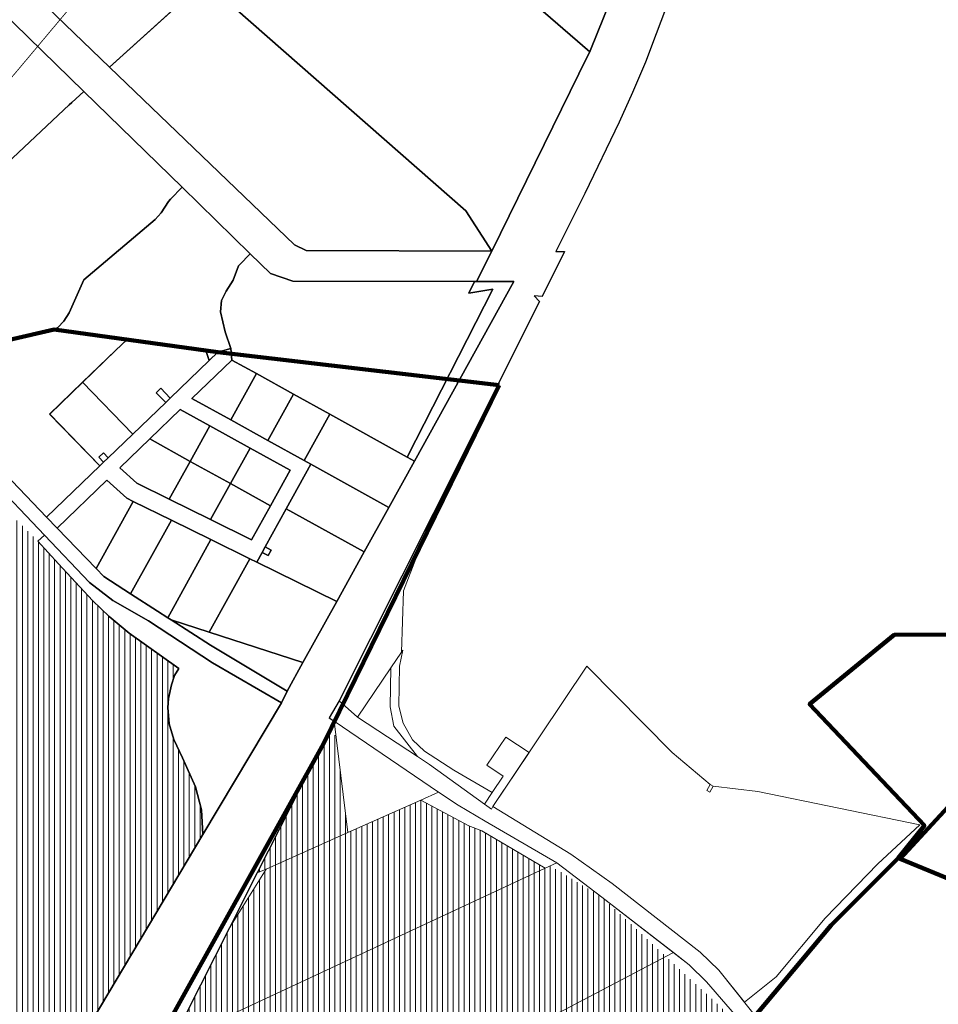
# Model space of a CAD drawing. Units: millimetres. Extents: x 540663 to 562439, y 6568977 to 13157660.
# Drawn here: x 551367 to 552450, y 6581578 to 6582739 of the extents above; entities that cross this region are included whole.
import ezdxf

# ---------------------------------------------------------------- set-up
doc = ezdxf.new("R2010")
doc.units = ezdxf.units.MM
doc.layers.add('kataster_rae_kylas_01_03_2021', color=28, linetype='Continuous')
doc.layers.add('RBE trass', color=227, linetype='Continuous')
for name, color, linetype, lineweight in [('peetri kontakt', 7, 'Continuous', 0), ('PIIR', 36, 'Continuous', 0), ('rohevork_joonena_j', 114, 'Continuous', 9)]:
    doc.layers.add(name, color=color, linetype=linetype, lineweight=lineweight)
doc.layers.add('rohevork_mask_j', color=7, linetype='Continuous', lineweight=158, true_color=0xb5ff21)
doc.linetypes.add('Piiranguala', pattern='A,40,[4,dgnlstyle-tanel.shx,S=0.119048,R=0,X=0,Y=0],40', length=80)

# ---------------------------------------------------------------- blocks, each defined once
blk = doc.blocks.new('Rae küla')
at = {"layer": 'kataster_rae_kylas_01_03_2021'}
for points in [[(551273.69, 6582875.15), (551473.41, 6582683.21), (551691.46, 6582473.64), (551705, 6582466.75), (551924.07, 6582466.29), (551905.93, 6582430.24), (551903.69, 6582430.24), (551689.5, 6582430.54), (551662.95, 6582439.82), (551639.2, 6582462.99), (551558.82, 6582541.44), (551442.88, 6582654.57), (551245.79, 6582846.95)], [(552146.33, 6582798.86), (552117.48, 6582722.33), (552105.02, 6582688.9), (552089.92, 6582653.38), (552074.07, 6582618.19), (552033.55, 6582533.94), (551999.31, 6582465.83), (552009.77, 6582465.81), (551983.41, 6582412.77), (551973.76, 6582413.28), (551980.32, 6582406.69), (551854.81, 6582156.4), (551744.11, 6581935.69), (551732, 6581915.93), (551737.97, 6581911.79), (551647.38, 6581732.84), (551614.83, 6581668.05), (551546.51, 6581532.86)], [(551388.91, 6581450.94), (551583.42, 6581778.12), (551675.83, 6581933.57), (551682.59, 6581947.28), (551701.29, 6581981.06), (551741.2, 6582053.07), (551773.42, 6582111.38), (551802.48, 6582163.87), (551832.71, 6582218.5), (551949.85, 6582430.14), (551905.93, 6582430.24), (551924.07, 6582466.29), (552036.69, 6582695.92), (552039.32, 6582701.28), (552040.55, 6582704.38), (552145.81, 6582965.38)], [(551341.85, 6582211.87), (551399.08, 6582152.47), (551411.56, 6582139.5), (551457.44, 6582091.88), (551466.64, 6582082.33), (551498.04, 6582061.99), (551529.85, 6582041.39), (551541.83, 6582033.72), (551545.85, 6582031.15), (551592.47, 6582001.31), (551682.59, 6581947.28), (551675.83, 6581933.57), (551594.8, 6581980.64), (551519.06, 6582030.15), (551477.25, 6582054.28), (551449.72, 6582075.44), (551396.45, 6582131.32), (551330.77, 6582200.27)], [(551186.5, 6581512.14), (551070.01, 6581702.74), (551183.95, 6582010.78), (551273.24, 6582252.22), (551330.77, 6582200.27), (551396.45, 6582131.32), (551388.73, 6582124.03), (551413.17, 6582097.22), (551453.38, 6582054.17), (551472.71, 6582035.43), (551496.51, 6582015.67), (551555.12, 6581973.89), (551549.99, 6581965.8), (551546.31, 6581954.74), (551542.94, 6581938.57), (551542.14, 6581927.74), (551543.58, 6581908.79), (551548.94, 6581890.05), (551559.17, 6581868.53), (551574.52, 6581834.47), (551581.71, 6581807.44), (551583.42, 6581778.12), (551388.91, 6581450.94)]]:
    blk.add_lwpolyline(points, dxfattribs=at)
for points in [[(551723.53, 6582974.92), (551729.18, 6582977.2), (552194.53, 6583165.1), (552145.81, 6582965.38), (552040.55, 6582704.38), (552039.32, 6582701.28)], [(551509.34, 6583119.97), (551607.35, 6582862.77), (551614.05, 6582845.21), (551623.86, 6582819.46), (551473.41, 6582683.21), (551273.69, 6582875.15)], [(551723.53, 6582974.92), (552039.32, 6582701.28), (552036.69, 6582695.92), (551924.07, 6582466.29), (551893.12, 6582513.6), (551620.64, 6582753.22), (551585.16, 6582784.42), (551623.86, 6582819.46), (551615.89, 6582840.37), (551614.05, 6582845.21)], [(551245.79, 6582846.95), (551442.88, 6582654.57), (551429.04, 6582641.58), (551425.79, 6582638.53), (551138.87, 6582368.85), (551038.92, 6582371.66), (550987.27, 6582380.94), (550890.36, 6582428.11), (550873.4, 6582442.73), (550850.49, 6582473.92), (551024.42, 6582622.97), (551028.36, 6582616.76)], [(551585.16, 6582784.42), (551620.64, 6582753.22), (551893.12, 6582513.6), (551924.07, 6582466.29), (551705, 6582466.75), (551691.46, 6582473.64), (551473.41, 6582683.21)], [(551442.88, 6582654.57), (551558.82, 6582541.44), (551545.29, 6582527.27), (551542.64, 6582524.49), (551534.33, 6582511.34), (551527.1, 6582503.44), (551443.17, 6582432.38), (551425.64, 6582393.21), (551419.45, 6582383.61), (551412.2, 6582376.1), (551408.18, 6582373.8), (551403.17, 6582372.56), (551317.29, 6582351.34), (551246.1, 6582335.1), (551204.7, 6582333.45), (551200.24, 6582337.84), (551176, 6582361.69), (551156.91, 6582368.34), (551138.87, 6582368.85), (551425.79, 6582638.53), (551429.04, 6582641.58)], [(551558.82, 6582541.44), (551639.2, 6582462.99), (551626.62, 6582450.14), (551625.24, 6582448.73), (551618.85, 6582432), (551610.77, 6582418.9), (551605.11, 6582407.83), (551603.92, 6582394.66), (551609.42, 6582370.77), (551616.11, 6582351.46), (551600.86, 6582346.84), (551586.99, 6582348.78), (551493.88, 6582361.81), (551412.37, 6582373.22), (551408.18, 6582373.8), (551412.2, 6582376.1), (551419.45, 6582383.61), (551425.64, 6582393.21), (551443.17, 6582432.38), (551527.1, 6582503.44), (551534.33, 6582511.34), (551542.64, 6582524.49), (551545.29, 6582527.27)], [(551626.62, 6582450.14), (551639.2, 6582462.99), (551662.95, 6582439.82), (551689.5, 6582430.54), (551903.69, 6582430.24), (551896.88, 6582416.7), (551925.23, 6582421.43), (551824.09, 6582223.29), (551732.97, 6582273.74), (551690.12, 6582297.43), (551646.35, 6582321.66), (551617.31, 6582337.72), (551616.11, 6582351.46), (551609.42, 6582370.77), (551603.92, 6582394.66), (551605.11, 6582407.83), (551610.77, 6582418.9), (551618.85, 6582432), (551625.24, 6582448.73)], [(551896.88, 6582416.7), (551903.69, 6582430.24), (551905.93, 6582430.24), (551949.85, 6582430.14), (551832.71, 6582218.5), (551824.09, 6582223.29), (551925.23, 6582421.43)], [(551493.88, 6582361.81), (551480.51, 6582348.93), (551441.62, 6582311.47), (551402.73, 6582274), (551461.7, 6582212.79), (551399.08, 6582152.47), (551341.85, 6582211.87), (551229.18, 6582309.36), (551204.7, 6582333.45), (551246.1, 6582335.1), (551317.29, 6582351.34), (551403.17, 6582372.56), (551408.18, 6582373.8), (551412.37, 6582373.22)], [(551480.51, 6582348.93), (551493.88, 6582361.81), (551586.99, 6582348.78), (551590.77, 6582337.13), (551544.88, 6582292.92), (551533.85, 6582304.37), (551528.45, 6582299.17), (551539.48, 6582287.72), (551500.59, 6582250.25), (551471.73, 6582222.45), (551466.18, 6582228.21), (551460.78, 6582223.01), (551466.33, 6582217.25), (551461.7, 6582212.79), (551402.73, 6582274), (551441.62, 6582311.47)], [(551616.11, 6582351.46), (551617.31, 6582337.72), (551570.28, 6582292.4), (551616.11, 6582267.03), (551659.85, 6582242.82), (551702.72, 6582219.09), (551710.6, 6582214.73), (551681.54, 6582162.24), (551656.77, 6582117.48), (551653.14, 6582110.92), (551646.8, 6582099.47), (551638.72, 6582103.45), (551592.89, 6582125.98), (551546.17, 6582148.94), (551501.25, 6582171.03), (551493.71, 6582174.73), (551470.09, 6582195.88), (551411.56, 6582139.5), (551399.08, 6582152.47), (551461.7, 6582212.79), (551466.33, 6582217.25), (551471.73, 6582222.45), (551500.59, 6582250.25), (551539.48, 6582287.72), (551544.88, 6582292.92), (551590.77, 6582337.13), (551600.86, 6582346.84)], [(551586.99, 6582348.78), (551600.86, 6582346.84), (551590.77, 6582337.13)], [(551617.31, 6582337.72), (551646.35, 6582321.66), (551616.11, 6582267.03), (551570.28, 6582292.4)], [(551646.35, 6582321.66), (551690.12, 6582297.43), (551659.85, 6582242.82), (551616.11, 6582267.03)], [(551533.85, 6582304.37), (551544.88, 6582292.92), (551539.48, 6582287.72), (551528.45, 6582299.17)], [(551690.12, 6582297.43), (551732.97, 6582273.74), (551702.72, 6582219.09), (551659.85, 6582242.82)], [(551556.72, 6582279.33), (551520.65, 6582244.59), (551485.25, 6582210.49), (551505.57, 6582192.3), (551543.76, 6582173.49), (551592.26, 6582149.61), (551640.76, 6582125.72), (551662.96, 6582165.83), (551686.13, 6582207.7), (551638.89, 6582233.85), (551591.64, 6582260)], [(551556.72, 6582279.33), (551591.64, 6582260), (551568.46, 6582218.13), (551520.65, 6582244.59)], [(551732.97, 6582273.74), (551824.09, 6582223.29), (551832.71, 6582218.5), (551802.48, 6582163.87), (551710.6, 6582214.73), (551702.72, 6582219.09)], [(551591.64, 6582260), (551638.89, 6582233.85), (551615.71, 6582191.98), (551568.46, 6582218.13)], [(551520.65, 6582244.59), (551568.46, 6582218.13), (551543.76, 6582173.49), (551505.57, 6582192.3), (551485.25, 6582210.49)], [(551466.18, 6582228.21), (551471.73, 6582222.45), (551466.33, 6582217.25), (551460.78, 6582223.01)], [(551638.89, 6582233.85), (551686.13, 6582207.7), (551662.96, 6582165.83), (551615.71, 6582191.98)], [(551568.46, 6582218.13), (551615.71, 6582191.98), (551592.26, 6582149.61), (551543.76, 6582173.49)], [(551710.6, 6582214.73), (551802.48, 6582163.87), (551773.42, 6582111.38), (551681.54, 6582162.24)], [(551470.09, 6582195.88), (551493.71, 6582174.73), (551501.25, 6582171.03), (551457.44, 6582091.88), (551411.56, 6582139.5)], [(551615.71, 6582191.98), (551662.96, 6582165.83), (551640.76, 6582125.72), (551592.26, 6582149.61)], [(551501.25, 6582171.03), (551546.17, 6582148.94), (551498.04, 6582061.99), (551466.64, 6582082.33), (551457.44, 6582091.88)], [(551681.54, 6582162.24), (551773.42, 6582111.38), (551741.2, 6582053.07), (551646.8, 6582099.47), (551653.14, 6582110.92), (551660.14, 6582107.04), (551663.77, 6582113.6), (551656.77, 6582117.48)], [(551546.17, 6582148.94), (551592.89, 6582125.98), (551541.83, 6582033.72), (551529.85, 6582041.39), (551498.04, 6582061.99)], [(551413.17, 6582097.22), (551388.73, 6582124.03), (551396.45, 6582131.32), (551449.72, 6582075.44), (551477.25, 6582054.28), (551519.06, 6582030.15), (551594.8, 6581980.64), (551675.83, 6581933.57), (551583.42, 6581778.12), (551581.71, 6581807.44), (551574.52, 6581834.47), (551559.17, 6581868.53), (551548.94, 6581890.05), (551543.58, 6581908.79), (551542.14, 6581927.74), (551542.94, 6581938.57), (551546.31, 6581954.74), (551549.99, 6581965.8), (551555.12, 6581973.89), (551496.51, 6582015.67), (551472.71, 6582035.43), (551453.38, 6582054.17)], [(551592.89, 6582125.98), (551638.72, 6582103.45), (551590.7, 6582016.7), (551545.85, 6582031.15), (551541.83, 6582033.72)], [(551656.77, 6582117.48), (551663.77, 6582113.6), (551660.14, 6582107.04), (551653.14, 6582110.92)], [(551638.72, 6582103.45), (551646.8, 6582099.47), (551741.2, 6582053.07), (551701.29, 6581981.06), (551590.7, 6582016.7)], [(551545.85, 6582031.15), (551590.7, 6582016.7), (551701.29, 6581981.06), (551682.59, 6581947.28), (551592.47, 6582001.31)]]:
    blk.add_lwpolyline(points, close=True, dxfattribs=at)

msp = doc.modelspace()

# ---------------------------------------------------------------- hatches: boundary and pattern name
at = {"layer": 'peetri kontakt', "linetype": 'Continuous', "lineweight": 15, "true_color": 0x136734}
h = msp.add_hatch(dxfattribs=at)
h.set_pattern_fill('ANSI31', color=116, scale=2, angle=45, style=0)
h.paths.add_polyline_path([(551269.6, 6582242.3), (551211.8, 6582299.7), (551147.6, 6582288), (551087.3, 6582277.1), (550888, 6582240.9), (550871.8, 6582238), (550784.5, 6582135.1), (550750.4, 6582094.7), (550715.6, 6582053.8), (550721.4, 6582004), (550729.6, 6581932.3), (550736, 6581927.1), (550920.4, 6581776.2), (551056.1, 6581665.1), (551070, 6581702.7), (551184, 6582010.8)])
h.paths.add_polyline_path([(551543.6, 6581908.8), (551542.1, 6581927.7), (551542.9, 6581938.6), (551546.3, 6581954.7), (551550, 6581965.8), (551555.1, 6581973.9), (551496.5, 6582015.7), (551472.7, 6582035.4), (551453.4, 6582054.2), (551413.2, 6582097.2), (551388.7, 6582124), (551269.6, 6582242.3), (551184, 6582010.8), (551070, 6581702.7), (551186.5, 6581512.1), (551190.5, 6581524.9), (551223.4, 6581533.6), (551257.9, 6581542.8), (551292, 6581551.9), (551324.8, 6581560.6), (551354.5, 6581568.5), (551366.9, 6581526.1), (551378.1, 6581487.8), (551388.9, 6581450.9), (551583.4, 6581778.1), (551581.7, 6581807.4), (551574.5, 6581834.5), (551559.2, 6581868.5), (551548.9, 6581890.1)])
h.paths.add_polyline_path([(551388.9, 6581450.9), (551272.9, 6581405.1), (551306.4, 6581363.4), (551330.5, 6581333.3), (551357.9, 6581299.2)])
h = msp.add_hatch(dxfattribs=at)
h.set_pattern_fill('ANSI31', color=116, scale=2, angle=45, style=0)
h.paths.add_polyline_path([(552098.8, 6581446.5), (552240.4, 6581531.3), (552129.2, 6581634.3), (551406.9, 6581254.4), (551404.5, 6581253.2), (551404.5, 6581253.2), (551425.7, 6581226.4), (551472.5, 6581167.3), (551646.3, 6581138.3), (551798.4, 6581134.2), (551796.4, 6581138), (551747.4, 6581231.3)])
h.paths.add_polyline_path([(552129.2, 6581634.3), (552053.6, 6581704.4), (551992.9, 6581741.2), (551986.8, 6581738.3), (551546.5, 6581532.9), (551404.5, 6581253.2), (551406.9, 6581254.4)])
h.paths.add_polyline_path([(551986.8, 6581738.3), (551912, 6581782.5), (551896.8, 6581788.2), (551840.1, 6581818.6), (551754.2, 6581780.4), (551658, 6581737.4), (551614.8, 6581668.1), (551546.5, 6581532.9)])
h.paths.add_polyline_path([(551740.1, 6581894.6), (551731.8, 6581899.6), (551647.4, 6581732.8), (551658, 6581737.4), (551754.2, 6581780.4)])

# ---------------------------------------------------------------- linework, layer by layer
at = {"layer": 'PIIR', "linetype": 'Continuous', "lineweight": 0}
for points in [[(551388.9, 6581450.9), (551583.4, 6581778.1), (551675.8, 6581933.6), (551682.6, 6581947.3), (551701.3, 6581981.1), (551741.2, 6582053.1), (551773.4, 6582111.4), (551802.5, 6582163.9), (551832.7, 6582218.5), (551949.9, 6582430.1), (551905.9, 6582430.2), (551924.1, 6582466.3), (552036.7, 6582695.9), (552039.3, 6582701.3), (552040.5, 6582704.4), (552145.8, 6582965.4)], [(552146.3, 6582798.9), (552117.5, 6582722.3), (552105, 6582688.9), (552089.9, 6582653.4), (552074.1, 6582618.2), (552033.5, 6582533.9), (551999.3, 6582465.8), (552009.8, 6582465.8), (551983.4, 6582412.8), (551973.8, 6582413.3), (551980.3, 6582406.7), (551854.8, 6582156.4), (551744.1, 6581935.7), (551732, 6581915.9), (551738, 6581911.8), (551647.4, 6581732.8), (551614.8, 6581668.1), (551546.5, 6581532.9)], [(551186.5, 6581512.1), (551070, 6581702.7), (551184, 6582010.8), (551184, 6582010.8), (551273.2, 6582252.2), (551330.8, 6582200.3), (551396.5, 6582131.3), (551388.7, 6582124), (551413.2, 6582097.2), (551453.4, 6582054.2), (551472.7, 6582035.4), (551496.5, 6582015.7), (551555.1, 6581973.9), (551550, 6581965.8), (551546.3, 6581954.7), (551542.9, 6581938.6), (551542.1, 6581927.7), (551543.6, 6581908.8), (551548.9, 6581890.1), (551559.2, 6581868.5), (551574.5, 6581834.5), (551581.7, 6581807.4), (551583.4, 6581778.1), (551388.9, 6581450.9)], [(551341.9, 6582211.9), (551399.1, 6582152.5), (551411.6, 6582139.5), (551457.4, 6582091.9), (551466.6, 6582082.3), (551498, 6582062), (551529.9, 6582041.4), (551541.8, 6582033.7), (551545.9, 6582031.1), (551592.5, 6582001.3), (551682.6, 6581947.3), (551675.8, 6581933.6), (551594.8, 6581980.6), (551519.1, 6582030.1), (551477.2, 6582054.3), (551449.7, 6582075.4), (551396.5, 6582131.3), (551330.8, 6582200.3)], [(552240.4, 6581531.3), (552176.9, 6581604.3), (552156.4, 6581624.5), (552053.6, 6581704.4), (552000.6, 6581744.9), (551916, 6581794), (551884.4, 6581812.6), (551861, 6581828), (551738, 6581911.8), (551738, 6581911.8), (551732, 6581915.9), (551744.1, 6581935.7), (551765.5, 6581916.6), (551836.3, 6581870), (551850.5, 6581860.6), (551915.2, 6581814), (551923.4, 6581808.2), (551925.3, 6581811), (552016.9, 6581754.9), (552065.6, 6581720.4), (552169.6, 6581639.5), (552191.5, 6581618), (552243.9, 6581552.4)]]:
    msp.add_lwpolyline(points, dxfattribs=at)
for points in [[(551493.9, 6582361.8), (551480.5, 6582348.9), (551441.6, 6582311.5), (551402.7, 6582274), (551461.7, 6582212.8), (551399.1, 6582152.5), (551341.9, 6582211.9), (551229.2, 6582309.4), (551204.7, 6582333.4), (551246.1, 6582335.1), (551317.3, 6582351.3), (551403.2, 6582372.6), (551408.2, 6582373.8), (551412.4, 6582373.2), (551493.9, 6582361.8)], [(551441.6, 6582311.5), (551500.6, 6582250.2), (551471.7, 6582222.4), (551466.2, 6582228.2), (551460.8, 6582223), (551466.3, 6582217.2), (551461.7, 6582212.8), (551402.7, 6582274), (551441.6, 6582311.5)], [(551710.6, 6582214.7), (551802.5, 6582163.9), (551773.4, 6582111.4), (551681.5, 6582162.2), (551710.6, 6582214.7)], [(551470.1, 6582195.9), (551493.7, 6582174.7), (551501.2, 6582171), (551457.4, 6582091.9), (551411.6, 6582139.5), (551470.1, 6582195.9)], [(551615.7, 6582192), (551663, 6582165.8), (551640.8, 6582125.7), (551592.3, 6582149.6), (551615.7, 6582192)], [(551501.2, 6582171), (551546.2, 6582148.9), (551498, 6582062), (551466.6, 6582082.3), (551457.4, 6582091.9), (551501.2, 6582171)], [(551681.5, 6582162.2), (551773.4, 6582111.4), (551741.2, 6582053.1), (551646.8, 6582099.5), (551653.1, 6582110.9), (551660.1, 6582107), (551663.8, 6582113.6), (551656.8, 6582117.5), (551681.5, 6582162.2)], [(551744.1, 6581935.7), (551854.8, 6582156.4), (551819.8, 6582065.5), (551817.3, 6581993), (551805, 6581974.7), (551765.5, 6581916.6), (551744.1, 6581935.7)], [(551546.2, 6582148.9), (551592.9, 6582126), (551541.8, 6582033.7), (551529.9, 6582041.4), (551498, 6582062), (551546.2, 6582148.9)], [(551413.2, 6582097.2), (551388.7, 6582124), (551396.5, 6582131.3), (551449.7, 6582075.4), (551477.2, 6582054.3), (551519.1, 6582030.1), (551594.8, 6581980.6), (551675.8, 6581933.6), (551583.4, 6581778.1), (551581.7, 6581807.4), (551574.5, 6581834.5), (551559.2, 6581868.5), (551548.9, 6581890.1), (551543.6, 6581908.8), (551542.1, 6581927.7), (551542.9, 6581938.6), (551546.3, 6581954.7), (551550, 6581965.8), (551555.1, 6581973.9), (551496.5, 6582015.7), (551472.7, 6582035.4), (551453.4, 6582054.2), (551413.2, 6582097.2)], [(551592.9, 6582126), (551638.7, 6582103.4), (551590.7, 6582016.7), (551545.9, 6582031.1), (551541.8, 6582033.7), (551592.9, 6582126)], [(551656.8, 6582117.5), (551663.8, 6582113.6), (551660.1, 6582107), (551653.1, 6582110.9), (551656.8, 6582117.5)], [(551638.7, 6582103.4), (551646.8, 6582099.5), (551741.2, 6582053.1), (551701.3, 6581981.1), (551590.7, 6582016.7), (551638.7, 6582103.4)], [(551545.9, 6582031.1), (551590.7, 6582016.7), (551701.3, 6581981.1), (551682.6, 6581947.3), (551592.5, 6582001.3), (551545.9, 6582031.1)], [(551817.3, 6581993), (551819, 6581995.4), (551815, 6581976.6), (551814.2, 6581929.5), (551819.4, 6581909.6), (551830.4, 6581889.9), (551844.7, 6581876.5), (551879, 6581854.1), (551924.3, 6581827.5), (551915.2, 6581814), (551850.5, 6581860.6), (551836.3, 6581870), (551808.4, 6581906.1), (551804.2, 6581928.8), (551805, 6581974.7), (551817.3, 6581993)], [(551765.5, 6581916.6), (551805, 6581974.7), (551804.2, 6581928.8), (551808.4, 6581906.1), (551836.3, 6581870), (551765.5, 6581916.6)], [(552035.9, 6581976.6), (552136.4, 6581875), (552181.4, 6581837.1), (552177.5, 6581830.2), (552181.1, 6581828.2), (552185, 6581835.2), (552237.5, 6581829), (552428.6, 6581789.7), (552379, 6581743.7), (552316.8, 6581679.5), (552259.2, 6581610.3), (552221.7, 6581580.4), (552191.5, 6581618), (552169.6, 6581639.5), (552065.6, 6581720.4), (552016.9, 6581754.9), (551925.3, 6581811), (552035.9, 6581976.6)], [(551754.2, 6581780.4), (551658, 6581737.4), (551647.4, 6581732.8), (551738, 6581911.8), (551754.2, 6581780.4)], [(551754.2, 6581780.4), (551738, 6581911.8), (551861, 6581828), (551840.1, 6581818.6), (551754.2, 6581780.4)], [(551918.2, 6581859.8), (551940.5, 6581893), (551967.9, 6581874.7), (551925.3, 6581811), (551923.4, 6581808.2), (551915.2, 6581814), (551924.3, 6581827.5), (551937.3, 6581847), (551918.2, 6581859.8)], [(552185, 6581835.2), (552181.1, 6581828.2), (552177.5, 6581830.2), (552181.4, 6581837.1), (552185, 6581835.2)], [(551614.8, 6581668.1), (551658, 6581737.4), (551754.2, 6581780.4), (551840.1, 6581818.6), (551896.8, 6581788.2), (551912, 6581782.5), (551986.8, 6581738.3), (551546.5, 6581532.9), (551614.8, 6581668.1)], [(551896.8, 6581788.2), (551840.1, 6581818.6), (551861, 6581828), (551884.4, 6581812.6), (551916, 6581794), (552000.6, 6581744.9), (551986.8, 6581738.3), (551912, 6581782.5), (551896.8, 6581788.2)], [(552000.6, 6581744.9), (552053.6, 6581704.4), (552137.9, 6581638.9), (551406.9, 6581254.4), (551404.5, 6581253.2), (551546.5, 6581532.9), (551986.8, 6581738.3), (552000.6, 6581744.9)], [(551614.8, 6581668.1), (551647.4, 6581732.8), (551658, 6581737.4), (551614.8, 6581668.1)], [(552137.9, 6581638.9), (552156.4, 6581624.5), (552176.9, 6581604.3), (552240.4, 6581531.3), (552098.8, 6581446.5), (551747.4, 6581231.3), (551796.4, 6581138), (551798.4, 6581134.2), (551646.3, 6581138.3), (551472.5, 6581167.3), (551425.7, 6581226.4), (551404.5, 6581253.2), (551406.9, 6581254.4), (552137.9, 6581638.9)]]:
    msp.add_lwpolyline(points, close=True, dxfattribs=at)
at = {"layer": 'RBE trass', "const_width": 1}
msp.add_lwpolyline([(551454.7, 6582786.5), (551361.5, 6582675.3), (551337.2, 6582648.1), (551183.1, 6582493.5), (551016.1, 6582353), (550986.5, 6582331.5), (550807.7, 6582206.2), (550618.9, 6582096.8), (550421.1, 6582004.3), (550387.7, 6581989.4), (550182.6, 6581914.6)], dxfattribs=at)
at = {"layer": 'rohevork_joonena_j', "color": 96, "linetype": 'Piiranguala', "lineweight": 70, "ltscale": 1.2, "true_color": 0x007800, "flags": 128}
for points in [[(551239.3, 6582334.9), (551239.3, 6582334.9), (551408.2, 6582373.7), (551600.8, 6582346.9), (551908.2, 6582311.4), (551932.7, 6582308)], [(551932.7, 6582308), (551725.7, 6581885.1)], [(551725.7, 6581885.1), (551480.2, 6581443.9), (551319.8, 6581117.7), (551215.7, 6580948.1), (551390.6, 6580676.1), (551529.6, 6580702.1), (551785.1, 6580868), (551964.3, 6580976.5), (551818.2, 6581131.8), (551957, 6581240), (552054.4, 6581359.5), (552082.9, 6581363.7), (552098.8, 6581446.5), (552232.7, 6581532.3), (552234.4, 6581564.3), (552324, 6581671.2), (552402.9, 6581750.1), (552433.8, 6581788.6), (552298.5, 6581931.8), (552398.4, 6582013.5), (552576.4, 6582013.9), (552485.5, 6581836.3), (552405.3, 6581749.6), (552465.5, 6581724.8), (552549.6, 6581598.4), (552630.5, 6581491.5), (552804.3, 6581351.1), (553003, 6581208.7), (553178.3, 6581062.1), (553351.2, 6580893.6), (553460.8, 6580839.3), (553517.4, 6580693.4), (553549.6, 6580541.1), (553464.8, 6580560.6), (553448.8, 6580541.4), (553457.2, 6580531.6), (553446.7, 6580498.1), (553439, 6580472.1), (553416.2, 6580397), (553331.6, 6580165.2), (553447.3, 6579994.3), (553434.8, 6579957.7), (553307.7, 6579997.4), (553307.7, 6579994.4), (553308.5, 6579993.3), (553313.1, 6579985), (553315.5, 6579977.2), (553318.8, 6579845), (553326.3, 6579625.4), (553326.7, 6579623.8), (552567.7, 6579831.5), (552544.1, 6579814), (552526.5, 6579804.7), (552486.4, 6579811.8), (552466.8, 6579804.9), (552446.8, 6579824.2), (552415.2, 6579805.7), (552415.9, 6579804), (552416.4, 6579787.6), (552359.4, 6579787.6), (552347.5, 6579726.1), (552337, 6579705), (552307.2, 6579593.6), (552287.6, 6579565.8), (552263.5, 6579576.9), (552255.9, 6579584.4), (552204.7, 6579583.7), (552147.4, 6579562.6), (551982.2, 6579596.9), (551907.2, 6579562.8), (551914.7, 6579391.6), (551927.8, 6579091.7), (551979.6, 6579125.5), (551986.7, 6579131.2), (552014, 6579152.9), (552017.5, 6579149.5), (552035.2, 6579167.8), (552036.1, 6579169.3), (552101.1, 6579231), (552165.2, 6579289.2), (552271, 6579175.2), (552317.3, 6579123.6), (552265.1, 6579077.4), (552261.1, 6579073.8), (552262.6, 6579072.2), (552273.6, 6579058), (552282.9, 6579043.5), (552292.1, 6579026.4), (552299.9, 6579014.3), (552310.3, 6579001.6), (552314.8, 6578993.7), (552318.5, 6578984.6), (552322.4, 6578976.9), (552325.2, 6578965.7), (552318.7, 6578948.5), (552302.9, 6578929.5), (552275.3, 6578905.4), (552270.3, 6578902.7), (552262.8, 6578895.8), (552255.4, 6578891.4), (552239.1, 6578880.7), (552187, 6578828.8), (552156.7, 6578780.3), (552123.8, 6578706.7), (552098.7, 6578625.3), (551925.2, 6578142.6), (551888.2, 6577976.7), (551886.1, 6577968.8), (551871.3, 6577936.7), (551860.4, 6577913.1), (551834.1, 6577875.3), (551744.2, 6577803.5), (551728.6, 6577796.4), (551702.2, 6577785.1), (551669.5, 6577756.5), (551523.2, 6577628), (551476.7, 6577579.9), (551430.9, 6577653.1), (551378.4, 6577738.2), (551227.5, 6577850.4), (551106.1, 6577733.5), (551069.3, 6577762.9), (550938.8, 6577868.2), (550809.1, 6577963.9), (550707.6, 6578116.6), (550437.1, 6578369.9), (550145.6, 6578640.5), (550108.1, 6578680.4), (550043.5, 6578733.9), (549974.9, 6578768.1), (549952.3, 6578777.2), (549870.8, 6578805.2), (549800.7, 6578817.8), (549597.2, 6578761.8), (549597.2, 6578761.8), (549430.8, 6578982.3), (549430.8, 6578982.3), (549430.8, 6578982.3), (549409.8, 6579039.4), (549342.9, 6579182.9), (549310.7, 6579231.8), (549276.9, 6579262.2), (549251.5, 6579332.1), (548916, 6579693), (548761.9, 6580150), (548741.7, 6580209.9), (548683.5, 6580313.9), (548647.7, 6580352.5), (548592.2, 6580400.1), (548499.8, 6580412.9), (548044.4, 6580319.5), (547896.5, 6580278.6), (547171.9, 6580260.8), (547174.3, 6580141.5), (547403.8, 6580141.2), (547447, 6579876), (547127.5, 6579863.8), (547080.1, 6580129.7), (547156.2, 6580149.8), (547155.1, 6580201.3), (546957.8, 6580239.5), (546785.2, 6580234.9), (546783.3, 6580294.8), (546815.1, 6580305.7), (546879, 6580307.4), (546878, 6580342.8), (546758.4, 6580355.2), (546754.4, 6580317.3), (546703.2, 6580322.6), (546701.1, 6580291.2), (546683.1, 6580292.5), (546645.1, 6580275), (546618.7, 6580332.1), (546544.5, 6580279.1), (546550.6, 6580265.9), (546454.5, 6580221.2), (546423.9, 6580287.2), (546392.3, 6580296.6), (546408.3, 6580398.4), (546433.5, 6580410.2), (546440.6, 6580455.9), (546599.5, 6580529.7), (546597.5, 6580533.3), (546577.5, 6580571.1), (546516.2, 6580538.3), (546444.4, 6580590.6), (546477.8, 6580636.4), (546530.1, 6580598.4), (546540.9, 6580689.2), (546358.7, 6580696.5), (546336.3, 6580645.2), (546391.1, 6580621.2), (546363, 6580557.1), (546308.5, 6580581), (546318.1, 6580663.6), (546245.3, 6580685.2), (546220, 6580632.5), (546173, 6580596.5), (546147.8, 6580545.7), (546217.8, 6580432), (546227.6, 6580394.3), (546335.5, 6580347.1), (546314.5, 6580299.1), (546337.8, 6580305.3), (546346.6, 6580238.7), (546253.6, 6580212.1), (546235.4, 6580278.4), (546188, 6580266.2), (546178.8, 6580281.9), (546171, 6580324.3), (546123, 6580324.3), (546086.9, 6580389.2), (546062.2, 6580376.1), (546055, 6580351.8), (545890.1, 6580266), (545834.7, 6580370.1), (545885.5, 6580397.3), (545878, 6580411.5), (545850.6, 6580396.8), (545839.1, 6580418.1), (545827.6, 6580425), (545818.5, 6580426.1), (545803.6, 6580422.8), (545812.3, 6580437.5), (545766.5, 6580559.7), (545639.2, 6580618.9), (545712.7, 6580705.4), (545622.4, 6580945.4), (545209.8, 6581459.7)], [(551725.7, 6581885.1), (551480.2, 6581443.9), (551319.8, 6581117.7), (551215.7, 6580948.1), (551390.6, 6580676.1), (551529.6, 6580702.1), (551785.1, 6580868), (551964.3, 6580976.5), (551818.2, 6581131.8), (551957, 6581240), (552054.4, 6581359.5), (552082.9, 6581363.7), (552098.8, 6581446.5), (552232.7, 6581532.3), (552234.4, 6581564.3), (552324, 6581671.2), (552402.9, 6581750.1), (552433.8, 6581788.6), (552298.5, 6581931.8), (552398.4, 6582013.5), (552576.4, 6582013.9), (552485.5, 6581836.3), (552405.3, 6581749.6), (552465.5, 6581724.8), (552549.6, 6581598.4), (552630.5, 6581491.5), (552804.3, 6581351.1), (553003, 6581208.7), (553178.3, 6581062.1), (553351.2, 6580893.6), (553460.8, 6580839.3), (553517.4, 6580693.4), (553549.6, 6580541.1), (553464.8, 6580560.6), (553448.8, 6580541.4), (553457.2, 6580531.6), (553446.7, 6580498.1), (553439, 6580472.1), (553416.2, 6580397), (553331.6, 6580165.2), (553447.3, 6579994.3), (553434.8, 6579957.7), (553307.7, 6579997.4), (553307.7, 6579994.4), (553308.5, 6579993.3), (553313.1, 6579985), (553315.5, 6579977.2), (553318.8, 6579845), (553326.3, 6579625.4), (553326.7, 6579623.8), (552567.7, 6579831.5), (552544.1, 6579814), (552526.5, 6579804.7), (552486.4, 6579811.8), (552466.8, 6579804.9), (552446.8, 6579824.2), (552415.2, 6579805.7), (552415.9, 6579804), (552416.4, 6579787.6), (552359.4, 6579787.6), (552347.5, 6579726.1), (552337, 6579705), (552307.2, 6579593.6), (552287.6, 6579565.8), (552263.5, 6579576.9), (552255.9, 6579584.4), (552204.7, 6579583.7), (552147.4, 6579562.6), (551982.2, 6579596.9), (551907.2, 6579562.8), (551914.7, 6579391.6), (551927.8, 6579091.7), (551979.6, 6579125.5), (551986.7, 6579131.2), (552014, 6579152.9), (552017.5, 6579149.5), (552035.2, 6579167.8), (552036.1, 6579169.3), (552101.1, 6579231), (552165.2, 6579289.2), (552271, 6579175.2), (552317.3, 6579123.6), (552265.1, 6579077.4), (552261.1, 6579073.8), (552262.6, 6579072.2), (552273.6, 6579058), (552282.9, 6579043.5), (552292.1, 6579026.4), (552299.9, 6579014.3), (552310.3, 6579001.6), (552314.8, 6578993.7), (552318.5, 6578984.6), (552322.4, 6578976.9), (552325.2, 6578965.7), (552318.7, 6578948.5), (552302.9, 6578929.5), (552275.3, 6578905.4), (552270.3, 6578902.7), (552262.8, 6578895.8), (552255.4, 6578891.4), (552239.1, 6578880.7), (552187, 6578828.8), (552156.7, 6578780.3), (552123.8, 6578706.7), (552098.7, 6578625.3), (551925.2, 6578142.6), (551888.2, 6577976.7), (551886.1, 6577968.8), (551871.3, 6577936.7), (551860.4, 6577913.1), (551834.1, 6577875.3), (551744.2, 6577803.5), (551728.6, 6577796.4), (551702.2, 6577785.1), (551669.5, 6577756.5), (551523.2, 6577628), (551476.7, 6577579.9), (551430.9, 6577653.1), (551378.4, 6577738.2), (551227.5, 6577850.4), (551106.1, 6577733.5), (551069.3, 6577762.9), (550938.8, 6577868.2), (550809.1, 6577963.9), (550707.6, 6578116.6), (550437.1, 6578369.9), (550145.6, 6578640.5), (550108.1, 6578680.4), (550043.5, 6578733.9), (549974.9, 6578768.1), (549952.3, 6578777.2), (549870.8, 6578805.2), (549800.7, 6578817.8), (549597.2, 6578761.8), (549597.2, 6578761.8), (549430.8, 6578982.3), (549430.8, 6578982.3), (549430.8, 6578982.3), (549409.8, 6579039.4), (549342.9, 6579182.9), (549310.7, 6579231.8), (549276.9, 6579262.2), (549251.5, 6579332.1), (548916, 6579693), (548761.9, 6580150), (548741.7, 6580209.9), (548683.5, 6580313.9), (548647.7, 6580352.5), (548592.2, 6580400.1), (548499.8, 6580412.9), (548044.4, 6580319.5), (547896.5, 6580278.6), (547171.9, 6580260.8), (547174.3, 6580141.5), (547403.8, 6580141.2), (547447, 6579876), (547127.5, 6579863.8), (547080.1, 6580129.7), (547156.2, 6580149.8), (547155.1, 6580201.3), (546957.8, 6580239.5), (546785.2, 6580234.9), (546783.3, 6580294.8), (546815.1, 6580305.7), (546879, 6580307.4), (546878, 6580342.8), (546758.4, 6580355.2), (546754.4, 6580317.3), (546703.2, 6580322.6), (546701.1, 6580291.2), (546683.1, 6580292.5), (546645.1, 6580275), (546618.7, 6580332.1), (546544.5, 6580279.1), (546550.6, 6580265.9), (546454.5, 6580221.2), (546423.9, 6580287.2), (546392.3, 6580296.6), (546408.3, 6580398.4), (546433.5, 6580410.2), (546440.6, 6580455.9), (546599.5, 6580529.7), (546597.5, 6580533.3), (546577.5, 6580571.1), (546516.2, 6580538.3), (546444.4, 6580590.6), (546477.8, 6580636.4), (546530.1, 6580598.4), (546540.9, 6580689.2), (546358.7, 6580696.5), (546336.3, 6580645.2), (546391.1, 6580621.2), (546363, 6580557.1), (546308.5, 6580581), (546318.1, 6580663.6), (546245.3, 6580685.2), (546220, 6580632.5), (546173, 6580596.5), (546147.8, 6580545.7), (546217.8, 6580432), (546227.6, 6580394.3), (546335.5, 6580347.1), (546314.5, 6580299.1), (546337.8, 6580305.3), (546346.6, 6580238.7), (546253.6, 6580212.1), (546235.4, 6580278.4), (546188, 6580266.2), (546178.8, 6580281.9), (546171, 6580324.3), (546123, 6580324.3), (546086.9, 6580389.2), (546062.2, 6580376.1), (546055, 6580351.8), (545890.1, 6580266), (545834.7, 6580370.1), (545885.5, 6580397.3), (545878, 6580411.5), (545850.6, 6580396.8), (545839.1, 6580418.1), (545827.6, 6580425), (545818.5, 6580426.1), (545803.6, 6580422.8), (545812.3, 6580437.5), (545766.5, 6580559.7), (545639.2, 6580618.9), (545712.7, 6580705.4), (545622.4, 6580945.4), (545213, 6581455.6)]]:
    msp.add_lwpolyline(points, dxfattribs=at)
at = {"layer": 'rohevork_mask_j', "linetype": 'Continuous', "flags": 128}
for points in [[(551239.3, 6582334.9), (551239.3, 6582334.9), (551408.2, 6582373.7), (551600.8, 6582346.9), (551932.7, 6582308)], [(551932.7, 6582308), (551725.7, 6581885.1)]]:
    msp.add_lwpolyline(points, dxfattribs=at)
at = {"layer": 'rohevork_mask_j', "flags": 128}
for points in [[(552234.4, 6581564.3), (552324, 6581671.2), (552402.9, 6581750.1), (552433.8, 6581788.6), (552298.5, 6581931.8), (552398.4, 6582013.5), (552576.4, 6582013.9), (552485.5, 6581836.3), (552405.3, 6581749.6), (552465.5, 6581724.8), (552549.6, 6581598.4), (552630.5, 6581491.5)], [(552234.4, 6581564.3), (552324, 6581671.2), (552402.9, 6581750.1), (552433.8, 6581788.6), (552298.5, 6581931.8), (552398.4, 6582013.5), (552576.4, 6582013.9), (552485.5, 6581836.3), (552405.3, 6581749.6), (552465.5, 6581724.8), (552549.6, 6581598.4), (552630.5, 6581491.5)], [(551725.7, 6581885.1), (551480.2, 6581443.9)], [(551725.7, 6581885.1), (551480.2, 6581443.9)]]:
    msp.add_lwpolyline(points, dxfattribs=at)

# ---------------------------------------------------------------- block references
msp.add_blockref('Rae küla', (0, 0))

doc.saveas('drawing.dxf')
